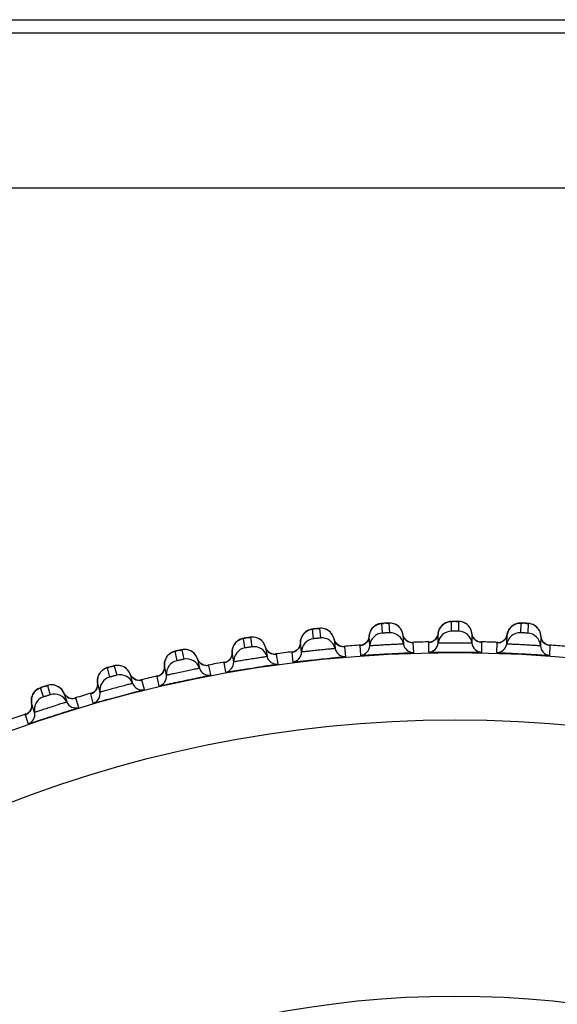
# Model space of a CAD drawing. Units: millimetres. Extents: x 0 to 1300, y 0 to 1600.
# Drawn here: x 160 to 168, y 230 to 245 of the extents above; entities that cross this region are included whole.
import ezdxf

# ---------------------------------------------------------------- set-up
doc = ezdxf.new("R2010")
doc.units = ezdxf.units.MM
doc.header["$LTSCALE"] = 104.296296
doc.layers.add('DEF_LAYER_ASSEM_MEMBER', color=7, linetype='CONTINUOUS')

msp = doc.modelspace()

# ---------------------------------------------------------------- linework, layer by layer
at = {"layer": 'DEF_LAYER_ASSEM_MEMBER', "color": 7, "linetype": 'Continuous'}
for p, q in [((98.9672, 244.512), (410.4061, 244.512)), ((98.6866, 242.012), (410.6866, 242.012)), ((166.0899, 235.5548), (166.0742, 235.5505)), ((164.0216, 235.4362), (164.0063, 235.4303)), ((164.3336, 235.3968), (164.3166, 235.4126)), ((164.9547, 235.4575), (164.9436, 235.4427)), ((165.0542, 235.5226), (165.0387, 235.5175)), ((165.3638, 235.4669), (165.3476, 235.4835)), ((167.0202, 235.4784), (167.0076, 235.4648)), ((167.1259, 235.5327), (167.11, 235.5292)), ((167.428, 235.445), (167.4136, 235.4632)), ((162.9954, 235.2962), (162.9804, 235.2895)), ((163.9014, 235.1044), (163.8863, 235.2476)), ((163.9256, 235.3661), (163.9153, 235.3507)), ((164.3916, 235.2787), (164.3853, 235.3001)), ((164.3853, 235.3001), (164.4003, 235.1569)), ((164.8726, 235.2511), (164.8494, 235.2296)), ((164.9168, 235.1975), (164.9092, 235.3413)), ((165.4155, 235.3459), (165.4103, 235.3676)), ((165.4103, 235.3676), (165.4178, 235.2238)), ((165.4702, 235.2702), (165.4476, 235.2904)), ((165.8065, 235.249), (165.8029, 235.2486)), ((165.9357, 235.2373), (165.9357, 235.3813)), ((166.4415, 235.3594), (166.4374, 235.3813)), ((166.4374, 235.3813), (166.4374, 235.2373)), ((166.9553, 235.2238), (166.9628, 235.3676)), ((167.4639, 235.3413), (167.4564, 235.1975)), ((167.4668, 235.3192), (167.4639, 235.3413)), ((167.477, 235.2879), (167.4668, 235.3192)), ((167.4929, 235.2607), (167.477, 235.2879)), ((161.9769, 235.1021), (161.9624, 235.0947)), ((162.0908, 235.132), (162.0525, 235.1239)), ((163.3729, 235.1575), (163.3652, 235.179)), ((163.3652, 235.179), (163.3878, 235.0368)), ((163.3896, 235.1289), (163.3729, 235.1575)), ((163.7716, 235.1025), (163.7681, 235.1017)), ((163.8544, 235.1557), (163.8324, 235.133)), ((164.4502, 235.206), (164.4266, 235.225)), ((164.7871, 235.2024), (164.7836, 235.2018)), ((166.8269, 235.2422), (166.8233, 235.242)), ((162.3614, 234.9842), (162.3529, 235.0048)), ((162.3529, 235.0048), (162.3828, 234.8639)), ((162.3793, 234.9566), (162.3614, 234.9842)), ((162.843, 235.0075), (162.8223, 234.9837)), ((162.8922, 234.9583), (162.8697, 235.1005)), ((161.892, 234.7596), (161.8621, 234.9005)), ((161.8621, 234.9005), (161.8621, 234.8702)), ((162.763, 234.9497), (162.7593, 234.9487)), ((161.3606, 234.7576), (161.351, 234.7778)), ((161.351, 234.7778), (161.3883, 234.6387)), ((161.38, 234.731), (161.3606, 234.7576)), ((161.7632, 234.7441), (161.7598, 234.743)), ((160.9037, 234.5088), (160.8664, 234.6479)), ((160.8664, 234.6479), (160.868, 234.6177)), ((160.3731, 234.479), (160.3625, 234.4986)), ((160.3625, 234.4986), (160.407, 234.3617)), ((160.3938, 234.4534), (160.3731, 234.479)), ((160.7758, 234.4866), (160.7725, 234.4853)), ((160.7889, 234.4927), (160.7758, 234.4866)), ((160.8098, 234.5062), (160.7889, 234.4927)), ((159.9298, 234.2066), (159.8853, 234.3436)), ((159.8853, 234.3436), (159.8885, 234.3135)), ((159.8033, 234.1778), (159.8, 234.1763))]:
    msp.add_line(p, q, dxfattribs=at)
at = {"layer": 'DEF_LAYER_ASSEM_MEMBER', "color": 9, "linetype": 'Continuous'}
for p, q in [((116.6868, 244.319), (410.606, 244.319)), ((166.134, 235.4158), (166.134, 235.5598)), ((166.2391, 235.5598), (166.2391, 235.4158)), ((164.0799, 235.3026), (164.0649, 235.4458)), ((164.1694, 235.4568), (164.1845, 235.3136)), ((165.1055, 235.3861), (165.0979, 235.5299)), ((165.2029, 235.5354), (165.2105, 235.3916)), ((167.1627, 235.3916), (167.1702, 235.5354)), ((167.2752, 235.5299), (167.2677, 235.3861)), ((163.0601, 235.1656), (163.0376, 235.3078)), ((163.1414, 235.3243), (163.164, 235.182)), ((165.7896, 235.2475), (165.7897, 235.1035)), ((165.8042, 235.2488), (165.7928, 235.248)), ((166.5835, 235.1035), (166.5835, 235.2475)), ((162.0489, 234.9754), (162.019, 235.1162)), ((162.1218, 235.1381), (162.1518, 234.9972)), ((163.7694, 235.1021), (163.7581, 235.1001)), ((164.5596, 235.0391), (164.5446, 235.1823)), ((164.7704, 235.2001), (164.7779, 235.0562)), ((164.7849, 235.2021), (164.7735, 235.2007)), ((165.5707, 235.0978), (165.5632, 235.2416)), ((166.81, 235.2416), (166.8024, 235.0978)), ((166.8246, 235.2421), (166.8131, 235.2419)), ((167.5952, 235.0562), (167.6028, 235.2001)), ((163.5529, 234.9275), (163.5304, 235.0697)), ((163.755, 235.0993), (163.7701, 234.9561)), ((161.049, 234.7325), (161.0118, 234.8716)), ((161.1133, 234.8988), (161.1506, 234.7597)), ((162.5535, 234.7634), (162.5236, 234.9043)), ((162.7463, 234.9455), (162.7689, 234.8033)), ((162.7605, 234.949), (162.7492, 234.9465)), ((161.564, 234.5472), (161.5268, 234.6863)), ((161.747, 234.7392), (161.777, 234.5983)), ((161.7611, 234.7434), (161.75, 234.7403)), ((160.0632, 234.4376), (160.0187, 234.5746)), ((160.1187, 234.6071), (160.1632, 234.4701)), ((160.5872, 234.2795), (160.5427, 234.4165)), ((160.7599, 234.4809), (160.7972, 234.3417)), ((160.7737, 234.4858), (160.7628, 234.4821)), ((159.7877, 234.1712), (159.8322, 234.0342)), ((159.8012, 234.1769), (159.7905, 234.1726))]:
    msp.add_line(p, q, dxfattribs=at)
at = {"layer": 'DEF_LAYER_ASSEM_MEMBER', "color": 7, "linetype": 'Continuous'}
for points in [[(166.0742, 235.5505), (166.0586, 235.5448), (166.0432, 235.5377), (166.0283, 235.5292), (166.0139, 235.5193), (166.0001, 235.5079), (165.9872, 235.495)], [(166.1684, 235.5603), (166.1511, 235.5602), (166.1388, 235.56), (166.1299, 235.5598), (166.1196, 235.5593), (166.1054, 235.5577), (166.0899, 235.5548)], [(166.2905, 235.5529), (166.2724, 235.5569), (166.2556, 235.5591), (166.2438, 235.5598), (166.2351, 235.56), (166.2234, 235.5602), (166.2075, 235.5603), (166.1684, 235.5603)], [(166.3962, 235.483), (166.3809, 235.5004), (166.3641, 235.5155), (166.3464, 235.5283), (166.328, 235.5387), (166.3092, 235.5469), (166.2905, 235.5529)], [(164.0063, 235.4303), (163.9914, 235.4231), (163.9769, 235.4144), (163.9629, 235.4044), (163.9496, 235.393), (163.9371, 235.3802), (163.9256, 235.3661)], [(164.099, 235.4499), (164.0818, 235.448), (164.0696, 235.4466), (164.0608, 235.4454), (164.0506, 235.4438), (164.0366, 235.4407), (164.0216, 235.4362)], [(164.2212, 235.4554), (164.2028, 235.4575), (164.1859, 235.4579), (164.174, 235.4573), (164.1654, 235.4566), (164.1537, 235.4555), (164.1379, 235.454), (164.099, 235.4499)], [(164.3166, 235.4126), (164.2984, 235.4258), (164.2794, 235.4367), (164.26, 235.4451), (164.2405, 235.4513), (164.2212, 235.4554)], [(164.3853, 235.3001), (164.3828, 235.3103), (164.3742, 235.3352), (164.3629, 235.3581), (164.3492, 235.3787), (164.3336, 235.3968)], [(164.9436, 235.4427), (164.9337, 235.4265), (164.9252, 235.4091), (164.9183, 235.3905), (164.9131, 235.3708), (164.9099, 235.3502), (164.9092, 235.3413)], [(165.0387, 235.5175), (165.0234, 235.511), (165.0085, 235.5031), (164.994, 235.4939), (164.9801, 235.4832), (164.9669, 235.4711), (164.9547, 235.4575)], [(165.1323, 235.5322), (165.115, 235.5312), (165.1028, 235.5304), (165.0939, 235.5297), (165.0836, 235.5286), (165.0695, 235.5263), (165.0542, 235.5226)], [(165.2546, 235.5313), (165.2363, 235.5343), (165.2194, 235.5356), (165.2076, 235.5357), (165.1989, 235.5354), (165.1871, 235.5349), (165.1713, 235.5342), (165.1323, 235.5322)], [(165.3476, 235.4835), (165.3301, 235.4977), (165.3117, 235.5095), (165.2928, 235.519), (165.2736, 235.5262), (165.2546, 235.5313)], [(165.4103, 235.3676), (165.4084, 235.3779), (165.4011, 235.4033), (165.391, 235.4267), (165.3784, 235.4479), (165.3638, 235.4669)], [(165.9872, 235.495), (165.9753, 235.4808), (165.9645, 235.4651), (165.9551, 235.4482), (165.9473, 235.43), (165.9411, 235.4106), (165.9369, 235.3901), (165.9357, 235.3813)], [(166.4374, 235.3813), (166.436, 235.3917), (166.4301, 235.4175), (166.4212, 235.4414), (166.4098, 235.4632), (166.3962, 235.483)], [(167.0076, 235.4648), (166.996, 235.4498), (166.9858, 235.4333), (166.9769, 235.4156), (166.9698, 235.3965), (166.9645, 235.3763), (166.9628, 235.3676)], [(167.11, 235.5292), (167.0941, 235.5244), (167.0784, 235.5181), (167.063, 235.5104), (167.0481, 235.5012), (167.0338, 235.4906), (167.0202, 235.4784)], [(167.2046, 235.5341), (167.1873, 235.5349), (167.175, 235.5354), (167.1661, 235.5356), (167.1558, 235.5356), (167.1415, 235.5348), (167.1259, 235.5327)], [(167.3262, 235.5204), (167.3082, 235.5253), (167.2916, 235.5283), (167.2798, 235.5297), (167.2712, 235.5303), (167.2595, 235.5311), (167.2436, 235.532), (167.2046, 235.5341)], [(167.4136, 235.4632), (167.3977, 235.4791), (167.3807, 235.4928), (167.3628, 235.5042), (167.3445, 235.5134), (167.3262, 235.5204)], [(167.4639, 235.3413), (167.463, 235.3518), (167.4585, 235.3778), (167.4508, 235.4021), (167.4405, 235.4246), (167.428, 235.445)], [(162.9804, 235.2895), (162.9659, 235.2815), (162.9518, 235.2721), (162.9383, 235.2614), (162.9256, 235.2493), (162.9137, 235.2359), (162.9029, 235.2212)], [(163.0724, 235.3138), (163.0551, 235.311), (163.0428, 235.3089), (163.0339, 235.3073), (163.0239, 235.3052), (163.0102, 235.3014), (162.9954, 235.2962)], [(163.1939, 235.3255), (163.1753, 235.3266), (163.1584, 235.3262), (163.1463, 235.325), (163.1378, 235.3239), (163.1264, 235.3222), (163.1109, 235.3199), (163.0724, 235.3138)], [(163.2911, 235.2875), (163.2723, 235.2998), (163.2528, 235.3097), (163.233, 235.3172), (163.2133, 235.3224), (163.1939, 235.3255)], [(163.3652, 235.179), (163.3623, 235.1889), (163.3525, 235.2133), (163.34, 235.2355), (163.3253, 235.2553), (163.3089, 235.2727), (163.2911, 235.2875)], [(163.8863, 235.2476), (163.8831, 235.2175), (163.8719, 235.1841), (163.8544, 235.1557)], [(163.9153, 235.3507), (163.9062, 235.334), (163.8986, 235.3162), (163.8927, 235.2972), (163.8886, 235.2773), (163.8865, 235.2565), (163.8863, 235.2476)], [(164.4266, 235.225), (164.4066, 235.2494), (164.3916, 235.2787)], [(164.9092, 235.3413), (164.9045, 235.3114), (164.8916, 235.2786), (164.8726, 235.2511)], [(165.4476, 235.2904), (165.4289, 235.3158), (165.4155, 235.3459)], [(165.5195, 235.2467), (165.4951, 235.2556), (165.4702, 235.2702)], [(165.8944, 235.2932), (165.8701, 235.2729), (165.8443, 235.2591), (165.8207, 235.2515), (165.8065, 235.249)], [(165.9357, 235.3813), (165.9294, 235.3517), (165.9148, 235.3197), (165.8944, 235.2932)], [(166.4706, 235.3023), (166.4533, 235.3287), (166.4415, 235.3594)], [(166.5402, 235.2549), (166.5162, 235.265), (166.4921, 235.281), (166.4706, 235.3023)], [(166.5699, 235.2486), (166.5698, 235.2486), (166.5604, 235.2499), (166.5402, 235.2549)], [(166.8917, 235.2628), (166.8652, 235.2503), (166.8412, 235.244), (166.8269, 235.2422)], [(166.9628, 235.3676), (166.955, 235.3383), (166.9387, 235.3071), (166.9169, 235.2817), (166.8917, 235.2628)], [(167.5365, 235.2211), (167.5132, 235.2383), (167.4929, 235.2607)], [(162.0525, 235.1239), (162.0356, 235.1202), (162.0236, 235.1175), (162.015, 235.1154), (162.005, 235.1127), (161.9914, 235.1082), (161.9769, 235.1021)], [(162.1735, 235.1421), (162.1549, 235.1422), (162.1381, 235.1408), (162.1263, 235.1391), (162.1178, 235.1375), (162.1063, 235.1352), (162.0908, 235.132)], [(162.2728, 235.1095), (162.2533, 235.1208), (162.2333, 235.1295), (162.2131, 235.1359), (162.193, 235.1401), (162.1735, 235.1421)], [(162.3088, 235.0791), (162.2914, 235.0956), (162.2728, 235.1095)], [(162.8852, 235.1881), (162.8785, 235.1699), (162.8735, 235.1507), (162.8704, 235.1305), (162.8694, 235.1096), (162.8697, 235.1006)], [(162.9029, 235.2212), (162.8934, 235.2053), (162.8852, 235.1881)], [(163.4358, 235.088), (163.411, 235.1056), (163.3896, 235.1289)], [(163.8324, 235.133), (163.8082, 235.1165), (163.7855, 235.1065), (163.7716, 235.1025)], [(164.5007, 235.1851), (164.4758, 235.1927), (164.4502, 235.206)], [(164.5309, 235.1819), (164.5308, 235.1819), (164.5213, 235.1822), (164.5007, 235.1851)], [(164.8494, 235.2296), (164.8244, 235.2145), (164.8012, 235.2057), (164.7871, 235.2024)], [(165.5495, 235.242), (165.5495, 235.242), (165.54, 235.2428), (165.5195, 235.2467)], [(167.5892, 235.2018), (167.5892, 235.2019), (167.5798, 235.2036), (167.5599, 235.2097), (167.5365, 235.2211)], [(161.8672, 234.9699), (161.8633, 234.9505), (161.8613, 234.9302), (161.8614, 234.9093), (161.8621, 234.9005)], [(161.8988, 235.0376), (161.8888, 235.0224), (161.8801, 235.0059), (161.8729, 234.9884), (161.8672, 234.9699)], [(161.9624, 235.0947), (161.9483, 235.0859), (161.9348, 235.0758), (161.9219, 235.0644), (161.9099, 235.0516), (161.8988, 235.0376)], [(162.3529, 235.0048), (162.3494, 235.0146), (162.3382, 235.0386), (162.3245, 235.0601), (162.3088, 235.0791)], [(162.4272, 234.918), (162.4018, 234.9344), (162.3793, 234.9566)], [(162.8223, 234.9837), (162.7991, 234.9659), (162.777, 234.9546), (162.763, 234.9497)], [(162.8697, 235.1006), (162.8681, 235.0707), (162.8588, 235.0368), (162.843, 235.0075)], [(163.4876, 235.0701), (163.4623, 235.0761), (163.4358, 235.088)], [(163.5166, 235.0686), (163.517, 235.0687), (163.508, 235.0684), (163.4876, 235.0701)], [(160.9564, 234.8471), (160.9428, 234.8376), (160.9298, 234.8268), (160.9176, 234.8147), (160.9062, 234.8014), (160.8959, 234.7868)], [(161.0448, 234.881), (161.0282, 234.8764), (161.0164, 234.8731), (161.0078, 234.8706), (160.998, 234.8674), (160.9847, 234.8621), (160.9705, 234.8553), (160.9564, 234.8471)], [(161.1647, 234.9055), (161.1461, 234.9046), (161.1294, 234.9024), (161.1178, 234.9), (161.1094, 234.898), (161.098, 234.8951), (161.0826, 234.8911), (161.0448, 234.881)], [(161.2656, 234.8781), (161.2455, 234.8884), (161.2251, 234.8961), (161.2046, 234.9014), (161.1844, 234.9045), (161.1647, 234.9055)], [(161.351, 234.7778), (161.347, 234.7874), (161.3346, 234.8108), (161.3198, 234.8315), (161.3031, 234.8497), (161.2849, 234.8652), (161.2656, 234.8781)], [(161.8621, 234.8702), (161.8545, 234.8358), (161.84, 234.8056)], [(162.4797, 234.9025), (162.4541, 234.9074), (162.4272, 234.918)], [(162.51, 234.9025), (162.51, 234.9025), (162.5005, 234.9018), (162.4797, 234.9025)], [(160.8679, 234.7175), (160.865, 234.6979), (160.864, 234.6776), (160.8652, 234.6567), (160.8664, 234.6479)], [(160.8959, 234.7868), (160.8867, 234.771), (160.8789, 234.7542), (160.8726, 234.7363), (160.8679, 234.7175)], [(161.4298, 234.695), (161.4035, 234.71), (161.38, 234.731)], [(161.483, 234.6822), (161.4573, 234.6858), (161.4298, 234.695)], [(161.5133, 234.6838), (161.5133, 234.6838), (161.5038, 234.6826), (161.483, 234.6822)], [(161.7981, 234.7619), (161.7766, 234.7496), (161.7632, 234.7441)], [(161.84, 234.8056), (161.8205, 234.7808), (161.7981, 234.7619)], [(159.9647, 234.5472), (159.9516, 234.537), (159.9392, 234.5256), (159.9276, 234.5128), (159.917, 234.4989), (159.9074, 234.4838)], [(160.0513, 234.5857), (160.0349, 234.5802), (160.0233, 234.5763), (160.0148, 234.5733), (160.0052, 234.5696), (159.9922, 234.5637), (159.9784, 234.5562), (159.9647, 234.5472)], [(160.1697, 234.6164), (160.1512, 234.6146), (160.1346, 234.6115), (160.1231, 234.6085), (160.1148, 234.606), (160.1036, 234.6025), (160.0885, 234.5977), (160.0513, 234.5857)], [(160.2719, 234.5944), (160.2513, 234.6036), (160.2305, 234.6102), (160.2098, 234.6145), (160.1894, 234.6165), (160.1697, 234.6164)], [(160.3625, 234.4986), (160.3579, 234.5081), (160.3443, 234.5307), (160.3285, 234.5507), (160.3108, 234.568), (160.2918, 234.5825), (160.2719, 234.5944)], [(160.8493, 234.5521), (160.8311, 234.5262), (160.8098, 234.5062)], [(160.868, 234.6177), (160.8622, 234.5829), (160.8493, 234.5521)], [(159.8868, 234.4322), (159.8831, 234.4132), (159.8812, 234.3934), (159.8814, 234.3731), (159.8837, 234.3523), (159.8853, 234.3436)], [(159.9074, 234.4838), (159.8991, 234.4676), (159.8922, 234.4504), (159.8868, 234.4322)], [(160.4455, 234.4201), (160.4184, 234.4338), (160.3938, 234.4534)], [(160.4992, 234.4101), (160.4733, 234.4124), (160.4455, 234.4201)], [(160.5294, 234.4133), (160.5294, 234.4133), (160.52, 234.4116), (160.4992, 234.4101)], [(159.8732, 234.247), (159.8564, 234.2202), (159.8361, 234.1991)], [(159.8885, 234.3135), (159.8845, 234.2784), (159.8732, 234.247)], [(159.8361, 234.1991), (159.816, 234.1846), (159.8033, 234.1778)]]:
    msp.add_lwpolyline(points, dxfattribs=at)
at = {"layer": 'DEF_LAYER_ASSEM_MEMBER', "color": 9, "linetype": 'Continuous'}
for radius in [19.3341, 18.3342]:
    msp.add_circle((166.1866, 215.762), radius, dxfattribs=at)
at = {"layer": 'DEF_LAYER_ASSEM_MEMBER', "color": 7, "linetype": 'Continuous'}
msp.add_circle((166.1866, 215.762), 14.225, dxfattribs=at)
at = {"layer": 'DEF_LAYER_ASSEM_MEMBER', "color": 9, "linetype": 'Continuous'}
for centre, radius, start, end in [((166.1842, 231.7702), 3.7901, 90.1377, 90.38249), ((166.1866, 231.0176), 4.5427, 89.88185, 90.14447), ((164.0842, 235.2495), 0.1968, 124.07416, 127.12593), ((164.5109, 231.6822), 3.7902, 96.1377, 96.38249), ((164.5919, 230.9341), 4.5427, 95.88185, 96.14447), ((165.107, 235.3328), 0.1968, 121.07416, 124.12593), ((165.3464, 231.7481), 3.7901, 93.1377, 93.38249), ((165.3882, 230.9967), 4.5427, 92.88185, 93.14447), ((165.2145, 235.3384), 0.1968, 61.87431, 64.79515), ((166.1327, 235.3625), 0.1968, 118.07416, 121.12593), ((166.2404, 235.3625), 0.1968, 58.87431, 61.79515), ((167.1586, 235.3384), 0.1968, 115.07416, 118.12593), ((167.022, 231.7483), 3.7901, 87.1377, 87.38249), ((166.985, 230.9967), 4.5427, 86.88185, 87.14447), ((167.2661, 235.3328), 0.1968, 55.87431, 58.79515), ((163.0672, 235.1127), 0.1968, 127.08974, 130.12591), ((163.6832, 231.5534), 3.8097, 99.13134, 99.38079), ((163.8003, 230.8285), 4.544, 98.87629, 99.13845), ((164.7599, 235.3493), 0.1494, 316.185, 329.31412), ((165.558, 235.3911), 0.1494, 216.68586, 229.81501), ((165.5581, 235.3912), 0.1496, 229.81855, 244.55817), ((165.7869, 235.3972), 0.1496, 297.47645, 313.17753), ((165.787, 235.3971), 0.1494, 313.185, 326.31412), ((166.5862, 235.3971), 0.1494, 213.68586, 226.81501), ((166.5863, 235.3972), 0.1496, 226.81855, 241.55817), ((166.815, 235.3913), 0.1496, 294.47645, 310.17753), ((166.8152, 235.3911), 0.1494, 310.185, 323.31412), ((167.6132, 235.3493), 0.1494, 210.68586, 223.81501), ((162.856, 231.4198), 3.7902, 102.13769, 102.38248), ((163.0148, 230.6843), 4.5427, 101.88184, 102.14446), ((163.5096, 235.2178), 0.1494, 222.68567, 235.81511), ((163.7366, 235.2479), 0.1496, 303.47645, 319.17753), ((163.7368, 235.2477), 0.1494, 319.185, 332.31412), ((164.5316, 235.3313), 0.1494, 219.68586, 232.81501), ((164.5317, 235.3315), 0.1496, 232.81855, 247.55817), ((164.7598, 235.3494), 0.1496, 300.47645, 316.17753), ((167.6134, 235.3494), 0.1496, 223.81855, 238.55817), ((162.0587, 234.923), 0.1968, 130.07416, 133.12593), ((162.7202, 235.093), 0.1496, 306.49671, 322.17765), ((162.7203, 235.0928), 0.1494, 322.185, 335.31412), ((163.5098, 235.218), 0.1496, 235.81892, 250.67474), ((161.0616, 234.6807), 0.1968, 133.07417, 136.12593), ((162.0411, 231.224), 3.7902, 105.13768, 105.38247), ((162.2381, 230.4978), 4.5427, 104.88183, 105.14446), ((161.7134, 234.8849), 0.1494, 325.185, 338.31412), ((162.4951, 235.0511), 0.1494, 225.68586, 238.81501), ((162.4952, 235.0513), 0.1496, 238.81855, 253.55817), ((161.4906, 234.8314), 0.1494, 228.68586, 241.81501), ((161.4907, 234.8316), 0.1496, 241.81855, 256.55817), ((161.7132, 234.8851), 0.1496, 309.47645, 325.17753), ((160.0785, 234.3865), 0.1968, 136.07417, 139.12593), ((161.2376, 230.9858), 3.7903, 108.13767, 108.38247), ((161.4723, 230.271), 4.5427, 107.88182, 108.14445), ((160.7185, 234.6247), 0.1496, 312.47645, 328.17753), ((160.7187, 234.6246), 0.1494, 328.185, 341.31412), ((160.499, 234.5595), 0.1494, 231.68586, 244.81501), ((160.4991, 234.5597), 0.1496, 244.81855, 259.55817), ((159.7388, 234.3127), 0.1496, 315.47645, 331.17753), ((159.739, 234.3126), 0.1494, 331.185, 344.31412)]:
    msp.add_arc(centre, radius, start, end, dxfattribs=at)
at = {"layer": 'DEF_LAYER_ASSEM_MEMBER', "color": 7, "linetype": 'Continuous'}
for centre, radius, start, end in [((166.1345, 235.2158), 0.1999, 90.13694, 173.83271), ((166.2387, 235.2158), 0.1999, 6.16727, 89.86308), ((164.1013, 235.1038), 0.1999, 96.13694, 179.83271), ((164.2049, 235.1147), 0.1999, 12.16727, 95.86308), ((165.1164, 235.1865), 0.1999, 93.13694, 176.83271), ((165.2205, 235.1919), 0.1999, 9.16727, 92.86308), ((166.1866, 215.762), 19.4974, 91.12784, 91.87256), ((166.1866, 215.762), 19.4974, 88.1285, 88.87322), ((167.1527, 235.1919), 0.1999, 87.13694, 170.83271), ((167.2567, 235.1865), 0.1999, 3.16727, 86.86308), ((163.0919, 234.9682), 0.1999, 99.13694, 182.83271), ((163.1948, 234.9845), 0.1999, 15.16727, 98.86308), ((166.1866, 215.762), 19.4974, 97.12803, 97.87269), ((163.7514, 235.1049), 0.15, 277.15966, 359.83234), ((164.5469, 235.1885), 0.15, 192.16766, 274.84034), ((166.1866, 215.762), 19.4974, 94.12799, 94.87345), ((164.7671, 235.2058), 0.15, 274.15966, 356.83234), ((165.5659, 235.2477), 0.15, 189.16766, 271.84034), ((165.7866, 235.2534), 0.15, 271.15966, 353.83234), ((166.5865, 235.2534), 0.15, 186.16766, 268.84034), ((166.8073, 235.2477), 0.15, 268.15966, 350.83234), ((167.6061, 235.2058), 0.15, 183.16766, 265.84034), ((166.1866, 215.762), 19.4974, 85.12761, 85.87308), ((162.0909, 234.7799), 0.1999, 102.13694, 185.83271), ((162.1929, 234.8016), 0.1999, 18.16727, 101.86308), ((166.1866, 215.762), 19.4974, 100.12726, 100.87255), ((162.7424, 234.9509), 0.15, 280.15966, 2.83234), ((163.5325, 235.076), 0.15, 195.16766, 277.84034), ((162.5253, 234.9107), 0.15, 198.16766, 280.84034), ((161.1012, 234.5395), 0.1999, 105.13694, 188.83271), ((161.2019, 234.5665), 0.1999, 21.16727, 104.86308), ((166.1866, 215.762), 19.4974, 103.12835, 103.87367), ((161.7429, 234.7444), 0.15, 283.15966, 5.83234), ((161.5282, 234.6928), 0.15, 201.16766, 283.84034), ((160.1255, 234.2476), 0.1999, 108.13694, 191.83271), ((160.2246, 234.2798), 0.1999, 24.16727, 107.86308), ((166.1866, 215.762), 19.4974, 106.10471, 106.85197), ((160.7555, 234.4858), 0.15, 286.15966, 8.83234), ((160.5438, 234.4231), 0.15, 204.16766, 286.84034), ((166.1866, 215.762), 19.4974, 109.12744, 109.87282), ((159.783, 234.1759), 0.15, 289.15966, 11.83234)]:
    msp.add_arc(centre, radius, start, end, dxfattribs=at)
at = {"layer": 'DEF_LAYER_ASSEM_MEMBER', "color": 9, "linetype": 'Continuous'}
for points in [[(166.0401, 235.5361), (166.0686, 235.5513), (166.1017, 235.5597), (166.134, 235.5598)], [(166.3334, 235.5359), (166.3048, 235.5512), (166.2716, 235.5597), (166.2391, 235.5598)], [(163.9094, 235.3404), (163.9229, 235.3659), (163.9424, 235.3889), (163.9655, 235.4064)], [(163.974, 235.4125), (164.0007, 235.4305), (164.0328, 235.4424), (164.0649, 235.4458)], [(164.2657, 235.4429), (164.2357, 235.4552), (164.2017, 235.4601), (164.1694, 235.4568)], [(164.3437, 235.3856), (164.3231, 235.4105), (164.2956, 235.4307), (164.2657, 235.4429)], [(164.9092, 235.3413), (164.911, 235.3731), (164.9209, 235.4053), (164.9372, 235.4327)], [(164.9372, 235.4327), (164.952, 235.4575), (164.9727, 235.4795), (164.9966, 235.4957)], [(165.0054, 235.5013), (165.0331, 235.518), (165.0657, 235.5281), (165.0979, 235.5299)], [(165.2983, 235.5165), (165.269, 235.5303), (165.2353, 235.537), (165.2029, 235.5354)], [(165.3733, 235.4551), (165.356, 235.4784), (165.3329, 235.4983), (165.3073, 235.512)], [(165.4103, 235.3676), (165.4052, 235.3989), (165.3921, 235.4297), (165.3733, 235.4551)], [(165.9357, 235.3813), (165.9391, 235.413), (165.9507, 235.4446), (165.9684, 235.4711)], [(165.9684, 235.4711), (165.9844, 235.4951), (166.0063, 235.516), (166.031, 235.5309)], [(166.405, 235.4707), (166.389, 235.4949), (166.367, 235.5159), (166.3421, 235.5309)], [(166.4374, 235.3813), (166.434, 235.4128), (166.4226, 235.4443), (166.405, 235.4707)], [(166.9628, 235.3676), (166.9679, 235.399), (166.9811, 235.43), (167.0002, 235.4555)], [(167.0002, 235.4555), (167.0175, 235.4787), (167.0404, 235.4984), (167.0658, 235.512)], [(167.0752, 235.5167), (167.1044, 235.5303), (167.138, 235.537), (167.1702, 235.5354)], [(167.3681, 235.5011), (167.3404, 235.5179), (167.3076, 235.5281), (167.2752, 235.5299)], [(167.4362, 235.4323), (167.4214, 235.4573), (167.4006, 235.4794), (167.3765, 235.4957)], [(167.4639, 235.3413), (167.4621, 235.373), (167.4523, 235.405), (167.4362, 235.4323)], [(162.8879, 235.1944), (162.9, 235.2206), (162.9183, 235.2446), (162.9404, 235.2632)], [(162.9485, 235.2697), (162.9743, 235.2892), (163.0057, 235.3027), (163.0376, 235.3078)], [(163.2382, 235.3154), (163.2076, 235.3261), (163.1735, 235.3292), (163.1414, 235.3243)], [(163.3183, 235.2632), (163.2966, 235.2865), (163.2683, 235.305), (163.2382, 235.3154)], [(163.3652, 235.179), (163.3568, 235.21), (163.3402, 235.2397), (163.3183, 235.2632)], [(163.8691, 235.1783), (163.8801, 235.1994), (163.8862, 235.2238), (163.8863, 235.2476)], [(163.8863, 235.2476), (163.8864, 235.2795), (163.8946, 235.3122), (163.9094, 235.3404)], [(164.3853, 235.3001), (164.3786, 235.3311), (164.3639, 235.3612), (164.3437, 235.3856)], [(164.4166, 235.2359), (164.4014, 235.2542), (164.3903, 235.2768), (164.3853, 235.3001)], [(164.8884, 235.273), (164.9005, 235.2935), (164.9079, 235.3176), (164.9092, 235.3413)], [(165.4382, 235.3018), (165.424, 235.3209), (165.4141, 235.3441), (165.4103, 235.3676)], [(165.5632, 235.2416), (165.5396, 235.2409), (165.5152, 235.246), (165.4938, 235.2561)], [(165.7896, 235.2475), (165.8124, 235.248), (165.8357, 235.254), (165.8559, 235.2645)], [(165.9113, 235.3142), (165.9245, 235.334), (165.9331, 235.3577), (165.9357, 235.3813)], [(166.4618, 235.3142), (166.4486, 235.334), (166.44, 235.3577), (166.4374, 235.3813)], [(166.5835, 235.2475), (166.5599, 235.248), (166.5358, 235.2544), (166.515, 235.2657)], [(166.81, 235.2416), (166.8328, 235.2409), (166.8563, 235.2456), (166.877, 235.2551)], [(166.935, 235.3018), (166.9492, 235.3209), (166.959, 235.3441), (166.9628, 235.3676)], [(167.4847, 235.273), (167.4726, 235.2935), (167.4652, 235.3176), (167.4639, 235.3413)], [(161.9321, 235.0735), (161.9568, 235.0943), (161.9874, 235.1094), (162.019, 235.1162)], [(162.219, 235.1343), (162.1879, 235.1434), (162.1535, 235.1447), (162.1218, 235.1381)], [(162.3016, 235.0864), (162.2787, 235.1085), (162.2496, 235.1254), (162.219, 235.1343)], [(162.8697, 235.1005), (162.8681, 235.1324), (162.8746, 235.1654), (162.8879, 235.1944)], [(163.3998, 235.1165), (163.3837, 235.1341), (163.3715, 235.1561), (163.3652, 235.179)], [(163.755, 235.0993), (163.7776, 235.1021), (163.8001, 235.1105), (163.8191, 235.1231)], [(164.5446, 235.1823), (164.521, 235.1803), (164.4964, 235.1842), (164.4746, 235.1932)], [(164.7704, 235.2001), (164.7931, 235.2017), (164.816, 235.2089), (164.8357, 235.2205)], [(167.6028, 235.2001), (167.5792, 235.2018), (167.5555, 235.2095), (167.5353, 235.2217)], [(161.8621, 234.9005), (161.8589, 234.9321), (161.8636, 234.9655), (161.8754, 234.9951)], [(161.8754, 234.9951), (161.8861, 235.0219), (161.9032, 235.0469), (161.9242, 235.0666)], [(162.3529, 235.0048), (162.3429, 235.0353), (162.3247, 235.0641), (162.3016, 235.0864)], [(162.3907, 234.9442), (162.3737, 234.9608), (162.3603, 234.9822), (162.3529, 235.0048)], [(162.7463, 234.9455), (162.7688, 234.9496), (162.7908, 234.9591), (162.8092, 234.9727)], [(162.8561, 235.0304), (162.866, 235.0521), (162.8708, 235.0768), (162.8697, 235.1005)], [(163.5304, 235.0697), (163.5071, 235.0665), (163.4824, 235.0691), (163.4602, 235.0768)], [(160.8747, 234.7431), (160.884, 234.7704), (160.8997, 234.7962), (160.9197, 234.817)], [(160.9272, 234.8244), (160.9508, 234.8464), (160.9806, 234.8631), (161.0118, 234.8716)], [(161.2106, 234.9001), (161.179, 234.9075), (161.1447, 234.9071), (161.1133, 234.8988)], [(161.2956, 234.8566), (161.2716, 234.8775), (161.2416, 234.8928), (161.2106, 234.9001)], [(161.351, 234.7778), (161.3394, 234.8077), (161.3198, 234.8355), (161.2956, 234.8566)], [(161.8522, 234.8297), (161.861, 234.8518), (161.8645, 234.8768), (161.8621, 234.9005)], [(162.5236, 234.9043), (162.5004, 234.8998), (162.4755, 234.9011), (162.4528, 234.9078)], [(160.8664, 234.6479), (160.8615, 234.6794), (160.8645, 234.7129), (160.8747, 234.7431)], [(161.392, 234.7192), (161.3741, 234.735), (161.3597, 234.7556), (161.351, 234.7778)], [(161.5268, 234.6863), (161.5038, 234.6807), (161.4789, 234.6806), (161.4559, 234.6861)], [(161.747, 234.7392), (161.7692, 234.7444), (161.7907, 234.7551), (161.8083, 234.7696)], [(159.8886, 234.4391), (159.8965, 234.4669), (159.9108, 234.4935), (159.9297, 234.5153)], [(159.9368, 234.523), (159.9592, 234.5463), (159.9881, 234.5645), (160.0187, 234.5746)], [(160.2158, 234.6135), (160.1839, 234.6192), (160.1496, 234.617), (160.1187, 234.6071)], [(160.303, 234.5744), (160.2779, 234.5941), (160.2471, 234.6078), (160.2158, 234.6135)], [(160.3625, 234.4986), (160.3493, 234.5279), (160.3283, 234.5547), (160.303, 234.5744)], [(160.8602, 234.5767), (160.8678, 234.5993), (160.87, 234.6244), (160.8664, 234.6479)], [(159.8853, 234.3436), (159.8788, 234.3748), (159.88, 234.4084), (159.8886, 234.4391)], [(160.4064, 234.4423), (160.3877, 234.4571), (160.3722, 234.4769), (160.3625, 234.4986)], [(160.5427, 234.4165), (160.5201, 234.4097), (160.4952, 234.4083), (160.472, 234.4126)], [(160.7599, 234.4809), (160.7818, 234.4872), (160.8027, 234.499), (160.8196, 234.5144)], [(159.8828, 234.2722), (159.8893, 234.2951), (159.8902, 234.3203), (159.8853, 234.3436)], [(159.7877, 234.1712), (159.8092, 234.1787), (159.8295, 234.1916), (159.8455, 234.2078)]]:
    msp.add_open_spline(points, degree=3, dxfattribs=at)
for points, knots in [([(166.134, 235.5598), (166.134, 235.562), (166.1475, 235.5573), (166.1528, 235.5602), (166.1589, 235.5602)], [0, 0, 0, 0, 0.2674461, 1, 1, 1, 1]), ([(166.1959, 235.5603), (166.2016, 235.5603), (166.2116, 235.5599), (166.2262, 235.5609), (166.2326, 235.5587), (166.2391, 235.5608), (166.2391, 235.5598)], [0, 0, 0, 0, 0.3955508, 0.7171159, 0.9268927, 1, 1, 1, 1]), ([(164.0649, 235.4458), (164.0646, 235.448), (164.0786, 235.4448), (164.0836, 235.4482), (164.0896, 235.4489)], [0, 0, 0, 0, 0.2674462, 1, 1, 1, 1]), ([(164.1264, 235.4528), (164.1321, 235.4534), (164.142, 235.4541), (164.1564, 235.4566), (164.163, 235.4551), (164.1693, 235.4579), (164.1694, 235.4568)], [0, 0, 0, 0, 0.3955511, 0.7171162, 0.9268927, 1, 1, 1, 1]), ([(165.0979, 235.5299), (165.0978, 235.5321), (165.1116, 235.5281), (165.1167, 235.5313), (165.1228, 235.5316)], [0, 0, 0, 0, 0.2674461, 1, 1, 1, 1]), ([(165.1598, 235.5337), (165.1655, 235.5339), (165.1754, 235.5341), (165.1899, 235.5358), (165.1964, 235.534), (165.2029, 235.5365), (165.2029, 235.5354)], [0, 0, 0, 0, 0.3955508, 0.7171159, 0.9268926, 1, 1, 1, 1]), ([(166.2391, 235.4158), (166.2391, 235.4145), (166.2309, 235.4172), (166.2229, 235.4145), (166.2053, 235.4158), (166.1866, 235.4152), (166.1678, 235.4158), (166.1502, 235.4145), (166.1422, 235.4172), (166.134, 235.4145), (166.134, 235.4158)], [0, 0, 0, 0, 0.0380449, 0.146205, 0.3082633, 0.4998963, 0.6919662, 0.8538912, 0.9619655, 1, 1, 1, 1]), ([(167.1702, 235.5354), (167.1703, 235.5376), (167.1836, 235.5322), (167.189, 235.5348), (167.1951, 235.5345)], [0, 0, 0, 0, 0.2674461, 1, 1, 1, 1]), ([(167.2321, 235.5327), (167.2378, 235.5324), (167.2477, 235.5315), (167.2623, 235.5317), (167.2686, 235.5292), (167.2753, 235.5309), (167.2752, 235.5299)], [0, 0, 0, 0, 0.3955508, 0.7171159, 0.9268926, 1, 1, 1, 1]), ([(163.0376, 235.3078), (163.0373, 235.31), (163.0514, 235.3075), (163.0562, 235.3112), (163.0622, 235.3122)], [0, 0, 0, 0, 0.2675081, 1, 1, 1, 1]), ([(163.0991, 235.3181), (163.1047, 235.319), (163.1145, 235.3202), (163.1286, 235.3233), (163.1352, 235.3222), (163.1413, 235.3253), (163.1414, 235.3243)], [0, 0, 0, 0, 0.3961135, 0.7175689, 0.9270569, 1, 1, 1, 1]), ([(164.1845, 235.3136), (164.1846, 235.3123), (164.1761, 235.3142), (164.1684, 235.3107), (164.1509, 235.3101), (164.1323, 235.3075), (164.1135, 235.3062), (164.0962, 235.3031), (164.088, 235.3049), (164.0801, 235.3013), (164.0799, 235.3026)], [0, 0, 0, 0, 0.0380449, 0.146205, 0.3082633, 0.4998963, 0.6919662, 0.8538912, 0.9619655, 1, 1, 1, 1]), ([(165.2105, 235.3916), (165.2105, 235.3903), (165.2022, 235.3926), (165.1943, 235.3895), (165.1767, 235.3898), (165.158, 235.3883), (165.1392, 235.3879), (165.1218, 235.3857), (165.1136, 235.388), (165.1056, 235.3848), (165.1055, 235.3861)], [0, 0, 0, 0, 0.0380449, 0.146205, 0.3082633, 0.4998963, 0.6919662, 0.8538912, 0.9619655, 1, 1, 1, 1]), ([(165.7928, 235.248), (165.792, 235.248), (165.7913, 235.2477), (165.7896, 235.2478), (165.7896, 235.2475)], [0, 0, 0, 0, 0.7426911, 1, 1, 1, 1]), ([(166.5835, 235.2475), (166.5835, 235.2487), (166.5759, 235.247), (166.5729, 235.2486), (166.5694, 235.2487)], [0, 0, 0, 0, 0.2528393, 1, 1, 1, 1]), ([(167.2677, 235.3861), (167.2676, 235.3848), (167.2595, 235.388), (167.2514, 235.3857), (167.2339, 235.3879), (167.2151, 235.3883), (167.1964, 235.3898), (167.1788, 235.3895), (167.171, 235.3926), (167.1626, 235.3903), (167.1627, 235.3916)], [0, 0, 0, 0, 0.0380449, 0.146205, 0.3082633, 0.4998963, 0.6919662, 0.8538912, 0.9619655, 1, 1, 1, 1]), ([(162.019, 235.1162), (162.0185, 235.1184), (162.0327, 235.1166), (162.0373, 235.1205), (162.0433, 235.1218)], [0, 0, 0, 0, 0.2674465, 1, 1, 1, 1]), ([(162.0795, 235.1296), (162.085, 235.1308), (162.0949, 235.1325), (162.1089, 235.1365), (162.1156, 235.1357), (162.1216, 235.1391), (162.1218, 235.1381)], [0, 0, 0, 0, 0.3955524, 0.7171172, 0.9268931, 1, 1, 1, 1]), ([(163.164, 235.182), (163.1642, 235.1807), (163.1556, 235.1822), (163.1481, 235.1783), (163.1306, 235.1768), (163.1121, 235.1732), (163.0935, 235.1709), (163.0764, 235.1669), (163.068, 235.1683), (163.0603, 235.1643), (163.0601, 235.1656)], [0, 0, 0, 0, 0.0380448, 0.1462052, 0.3082628, 0.4998956, 0.6919656, 0.8538908, 0.9619653, 1, 1, 1, 1]), ([(164.4003, 235.1569), (164.4005, 235.1553), (164.3901, 235.1573), (164.38, 235.153), (164.3551, 235.1521), (164.3255, 235.1484), (164.2879, 235.1449), (164.2292, 235.1389), (164.1511, 235.1309), (164.073, 235.1225), (164.0143, 235.1162), (163.9766, 235.1118), (163.9467, 235.1092), (163.9221, 235.1049), (163.9114, 235.107), (163.9015, 235.1028), (163.9014, 235.1044)], [0, 0, 0, 0, 0.0096046, 0.0379777, 0.0840563, 0.1460926, 0.2217282, 0.3080833, 0.4994301, 0.6909306, 0.7774663, 0.8533186, 0.9155673, 0.9618312, 0.9903353, 1, 1, 1, 1]), ([(164.5446, 235.1823), (164.5444, 235.1835), (164.537, 235.181), (164.5339, 235.1822), (164.5303, 235.182)], [0, 0, 0, 0, 0.2528393, 1, 1, 1, 1]), ([(164.7735, 235.2007), (164.7727, 235.2006), (164.772, 235.2003), (164.7704, 235.2003), (164.7704, 235.2001)], [0, 0, 0, 0, 0.7426911, 1, 1, 1, 1]), ([(165.4178, 235.2238), (165.4179, 235.2222), (165.4076, 235.2247), (165.3974, 235.221), (165.3725, 235.2214), (165.3426, 235.2193), (165.3049, 235.2177), (165.246, 235.2148), (165.1676, 235.2109), (165.0891, 235.2066), (165.0301, 235.2033), (164.9923, 235.2009), (164.9624, 235.1999), (164.9376, 235.1969), (164.9269, 235.1995), (164.9169, 235.1959), (164.9168, 235.1975)], [0, 0, 0, 0, 0.0096046, 0.0379777, 0.0840563, 0.1460926, 0.2217282, 0.3080833, 0.4994301, 0.6909306, 0.7774663, 0.8533186, 0.9155673, 0.9618312, 0.9903353, 1, 1, 1, 1]), ([(165.5632, 235.2416), (165.5631, 235.2428), (165.5556, 235.2407), (165.5525, 235.2421), (165.549, 235.2421)], [0, 0, 0, 0, 0.2528393, 1, 1, 1, 1]), ([(166.4374, 235.2373), (166.4374, 235.2357), (166.4273, 235.2388), (166.4168, 235.2356), (166.392, 235.2374), (166.3621, 235.2368), (166.3243, 235.2372), (166.2654, 235.2374), (166.1868, 235.2376), (166.1083, 235.2374), (166.0492, 235.2372), (166.0113, 235.2368), (165.9813, 235.2374), (165.9564, 235.2356), (165.946, 235.2388), (165.9357, 235.2357), (165.9357, 235.2373)], [0, 0, 0, 0, 0.0096046, 0.0379777, 0.0840563, 0.1460926, 0.2217282, 0.3080832, 0.4994301, 0.6909306, 0.7774663, 0.8533186, 0.9155673, 0.9618312, 0.9903353, 1, 1, 1, 1]), ([(166.8131, 235.2419), (166.8123, 235.2419), (166.8116, 235.2417), (166.81, 235.2419), (166.81, 235.2416)], [0, 0, 0, 0, 0.7426911, 1, 1, 1, 1]), ([(167.4564, 235.1975), (167.4563, 235.1959), (167.4463, 235.1995), (167.4357, 235.1969), (167.411, 235.1999), (167.3811, 235.2009), (167.3434, 235.2033), (167.2845, 235.2066), (167.2061, 235.2109), (167.1276, 235.2148), (167.0687, 235.2177), (167.0308, 235.2193), (167.0009, 235.2214), (166.9759, 235.221), (166.9656, 235.2247), (166.9552, 235.2222), (166.9553, 235.2238)], [0, 0, 0, 0, 0.0096046, 0.0379777, 0.0840563, 0.1460926, 0.2217282, 0.3080832, 0.4994301, 0.6909306, 0.7774663, 0.8533186, 0.9155673, 0.9618312, 0.9903353, 1, 1, 1, 1]), ([(167.6028, 235.2001), (167.6028, 235.2013), (167.5951, 235.1999), (167.5922, 235.2016), (167.5887, 235.202)], [0, 0, 0, 0, 0.2528393, 1, 1, 1, 1]), ([(162.1518, 234.9972), (162.152, 234.9959), (162.1434, 234.9969), (162.1361, 234.9926), (162.1187, 234.9902), (162.1004, 234.9857), (162.082, 234.9824), (162.065, 234.9775), (162.0567, 234.9785), (162.0492, 234.9741), (162.0489, 234.9754)], [0, 0, 0, 0, 0.0380449, 0.146205, 0.3082632, 0.4998963, 0.6919662, 0.8538912, 0.9619655, 1, 1, 1, 1]), ([(163.3878, 235.0368), (163.388, 235.0352), (163.3775, 235.0367), (163.3677, 235.0319), (163.3429, 235.0297), (163.3134, 235.0245), (163.276, 235.019), (163.2178, 235.0099), (163.1402, 234.9979), (163.0626, 234.9854), (163.0043, 234.976), (162.967, 234.9696), (162.9373, 234.9655), (162.9129, 234.9599), (162.9021, 234.9614), (162.8924, 234.9567), (162.8922, 234.9583)], [0, 0, 0, 0, 0.0096045, 0.0379778, 0.0840566, 0.1460928, 0.2217283, 0.3080833, 0.4994301, 0.6909307, 0.7774663, 0.8533186, 0.9155673, 0.9618313, 0.9903353, 1, 1, 1, 1]), ([(163.5304, 235.0697), (163.5303, 235.0708), (163.5237, 235.0682), (163.5207, 235.0692), (163.5175, 235.0688)], [0, 0, 0, 0, 0.2530318, 1, 1, 1, 1]), ([(163.7581, 235.1001), (163.7573, 235.1), (163.7566, 235.0996), (163.755, 235.0996), (163.755, 235.0993)], [0, 0, 0, 0, 0.7426911, 1, 1, 1, 1]), ([(161.0118, 234.8716), (161.0112, 234.8737), (161.0255, 234.8727), (161.0299, 234.8768), (161.0357, 234.8785)], [0, 0, 0, 0, 0.2674468, 1, 1, 1, 1]), ([(161.0715, 234.8881), (161.077, 234.8896), (161.0867, 234.8918), (161.1005, 234.8965), (161.1073, 234.8961), (161.113, 234.8998), (161.1133, 234.8988)], [0, 0, 0, 0, 0.3955533, 0.717118, 0.9268934, 1, 1, 1, 1]), ([(162.3828, 234.8639), (162.3832, 234.8623), (162.3725, 234.8632), (162.363, 234.8579), (162.3384, 234.8545), (162.3092, 234.8477), (162.2722, 234.8403), (162.2145, 234.8282), (162.1376, 234.8121), (162.0608, 234.7955), (162.0031, 234.7831), (161.9661, 234.7748), (161.9367, 234.7691), (161.9127, 234.7622), (161.9018, 234.7632), (161.8924, 234.758), (161.892, 234.7596)], [0, 0, 0, 0, 0.0096046, 0.0379777, 0.0840563, 0.1460926, 0.2217282, 0.3080832, 0.4994301, 0.6909306, 0.7774663, 0.8533186, 0.9155673, 0.9618312, 0.9903353, 1, 1, 1, 1]), ([(162.5236, 234.9043), (162.5233, 234.9054), (162.5162, 234.9022), (162.513, 234.9031), (162.5095, 234.9025)], [0, 0, 0, 0, 0.2528393, 1, 1, 1, 1]), ([(162.7492, 234.9465), (162.7485, 234.9463), (162.7479, 234.9459), (162.7463, 234.9458), (162.7463, 234.9455)], [0, 0, 0, 0, 0.7424948, 1, 1, 1, 1]), ([(161.1506, 234.7597), (161.1509, 234.7584), (161.1423, 234.759), (161.1352, 234.7543), (161.1179, 234.751), (161.1, 234.7455), (161.0817, 234.7412), (161.065, 234.7355), (161.0566, 234.736), (161.0494, 234.7312), (161.049, 234.7325)], [0, 0, 0, 0, 0.0380449, 0.146205, 0.3082632, 0.4998963, 0.6919662, 0.8538912, 0.9619655, 1, 1, 1, 1]), ([(161.5268, 234.6863), (161.5265, 234.6875), (161.5196, 234.6839), (161.5162, 234.6846), (161.5128, 234.6838)], [0, 0, 0, 0, 0.2528393, 1, 1, 1, 1]), ([(161.75, 234.7403), (161.7492, 234.7401), (161.7486, 234.7397), (161.747, 234.7395), (161.747, 234.7392)], [0, 0, 0, 0, 0.7426911, 1, 1, 1, 1]), ([(160.0187, 234.5746), (160.0181, 234.5767), (160.0324, 234.5764), (160.0365, 234.5808), (160.0423, 234.5827)], [0, 0, 0, 0, 0.2674471, 1, 1, 1, 1]), ([(160.0775, 234.5942), (160.0829, 234.5959), (160.0925, 234.5987), (160.106, 234.6041), (160.1128, 234.604), (160.1184, 234.6081), (160.1187, 234.6071)], [0, 0, 0, 0, 0.3955545, 0.717119, 0.9268937, 1, 1, 1, 1]), ([(161.3883, 234.6387), (161.3887, 234.6371), (161.3781, 234.6374), (161.3689, 234.6317), (161.3444, 234.6269), (161.3157, 234.6186), (161.2791, 234.6093), (161.2221, 234.5942), (161.1462, 234.5741), (161.0704, 234.5535), (161.0133, 234.5381), (160.9769, 234.5278), (160.9478, 234.5206), (160.9241, 234.5125), (160.9132, 234.5129), (160.9041, 234.5072), (160.9037, 234.5088)], [0, 0, 0, 0, 0.0096046, 0.0379777, 0.0840563, 0.1460926, 0.2217282, 0.3080832, 0.4994301, 0.6909306, 0.7774663, 0.8533186, 0.9155673, 0.9618312, 0.9903353, 1, 1, 1, 1]), ([(160.1632, 234.4701), (160.1636, 234.4688), (160.1549, 234.4689), (160.1482, 234.4639), (160.1311, 234.4597), (160.1134, 234.4533), (160.0954, 234.4481), (160.0791, 234.4414), (160.0706, 234.4415), (160.0637, 234.4364), (160.0632, 234.4376)], [0, 0, 0, 0, 0.0380449, 0.146205, 0.3082632, 0.4998963, 0.6919662, 0.8538912, 0.9619655, 1, 1, 1, 1]), ([(160.5427, 234.4165), (160.5424, 234.4177), (160.5357, 234.4137), (160.5323, 234.4142), (160.5289, 234.4133)], [0, 0, 0, 0, 0.2528393, 1, 1, 1, 1]), ([(160.7628, 234.4821), (160.7621, 234.4819), (160.7615, 234.4814), (160.7599, 234.4811), (160.7599, 234.4809)], [0, 0, 0, 0, 0.7426911, 1, 1, 1, 1]), ([(160.407, 234.3617), (160.4075, 234.3601), (160.3968, 234.3599), (160.3879, 234.3537), (160.3637, 234.3476), (160.3355, 234.3379), (160.2994, 234.3266), (160.2433, 234.3085), (160.1685, 234.2845), (160.0939, 234.26), (160.0378, 234.2416), (160.0019, 234.2295), (159.9732, 234.2208), (159.95, 234.2114), (159.9391, 234.2112), (159.9303, 234.2051), (159.9298, 234.2066)], [0, 0, 0, 0, 0.0096046, 0.0379777, 0.0840563, 0.1460926, 0.2217282, 0.3080832, 0.4994301, 0.6909306, 0.7774663, 0.8533186, 0.9155673, 0.9618312, 0.9903353, 1, 1, 1, 1]), ([(159.7905, 234.1726), (159.7898, 234.1723), (159.7892, 234.1718), (159.7876, 234.1714), (159.7877, 234.1712)], [0, 0, 0, 0, 0.7426911, 1, 1, 1, 1])]:
    msp.add_open_spline(points, degree=3, knots=knots, dxfattribs=at)
at = {"layer": 'DEF_LAYER_ASSEM_MEMBER', "color": 7, "linetype": 'Continuous'}
for points, knots in [([(165.7897, 235.1035), (165.7897, 235.101), (165.7993, 235.1042), (165.8073, 235.1023), (165.828, 235.1032), (165.8601, 235.1026), (165.9091, 235.1032), (165.9683, 235.1034), (166.0621, 235.1039), (166.1866, 235.1042), (166.3111, 235.1039), (166.4048, 235.1034), (166.464, 235.1032), (166.513, 235.1026), (166.5451, 235.1032), (166.5659, 235.1023), (166.5739, 235.1042), (166.5835, 235.101), (166.5835, 235.1035)], [0, 0, 0, 0, 0.0095615, 0.0214038, 0.0378304, 0.0838012, 0.145792, 0.2214955, 0.3080433, 0.5000034, 0.691963, 0.7785101, 0.8542132, 0.9162032, 0.9621722, 0.9785977, 0.9904391, 1, 1, 1, 1]), ([(163.7701, 234.9561), (163.7704, 234.9536), (163.7796, 234.9577), (163.7877, 234.9567), (163.8083, 234.9598), (163.8403, 234.9625), (163.8889, 234.9682), (163.9478, 234.9747), (164.041, 234.985), (164.1648, 234.9982), (164.2886, 235.011), (164.3819, 235.0203), (164.4408, 235.0262), (164.4896, 235.0308), (164.5215, 235.0347), (164.5422, 235.036), (164.55, 235.0387), (164.5598, 235.0365), (164.5596, 235.0391)], [0, 0, 0, 0, 0.0095615, 0.0214038, 0.0378304, 0.0838012, 0.145792, 0.2214955, 0.3080433, 0.5000034, 0.691963, 0.7785101, 0.8542132, 0.9162032, 0.9621722, 0.9785977, 0.9904391, 1, 1, 1, 1]), ([(164.7779, 235.0562), (164.7781, 235.0537), (164.7875, 235.0574), (164.7956, 235.056), (164.8163, 235.0579), (164.8484, 235.059), (164.8972, 235.0622), (164.9564, 235.0655), (165.05, 235.0709), (165.1743, 235.0777), (165.2986, 235.084), (165.3923, 235.0883), (165.4514, 235.0912), (165.5004, 235.0932), (165.5324, 235.0955), (165.5532, 235.0957), (165.5611, 235.0979), (165.5708, 235.0953), (165.5707, 235.0978)], [0, 0, 0, 0, 0.0095615, 0.0214038, 0.0378304, 0.0838012, 0.145792, 0.2214955, 0.3080433, 0.5000034, 0.691963, 0.7785101, 0.8542132, 0.9162032, 0.9621722, 0.9785977, 0.9904391, 1, 1, 1, 1]), ([(166.8024, 235.0978), (166.8023, 235.0953), (166.8121, 235.0979), (166.82, 235.0957), (166.8408, 235.0955), (166.8728, 235.0932), (166.9217, 235.0912), (166.9809, 235.0883), (167.0745, 235.084), (167.1989, 235.0777), (167.3232, 235.0709), (167.4168, 235.0655), (167.4759, 235.0622), (167.5248, 235.059), (167.5569, 235.0579), (167.5776, 235.056), (167.5856, 235.0574), (167.5951, 235.0537), (167.5952, 235.0562)], [0, 0, 0, 0, 0.0095615, 0.0214038, 0.0378304, 0.0838012, 0.145792, 0.2214955, 0.3080433, 0.5000034, 0.691963, 0.7785101, 0.8542132, 0.9162032, 0.9621722, 0.9785977, 0.9904391, 1, 1, 1, 1]), ([(162.7689, 234.8033), (162.7693, 234.8008), (162.7783, 234.8055), (162.7864, 234.8049), (162.8068, 234.809), (162.8386, 234.8134), (162.8869, 234.8217), (162.9453, 234.8312), (163.0379, 234.8463), (163.1608, 234.8661), (163.2837, 234.8853), (163.3765, 234.8994), (163.435, 234.9085), (163.4835, 234.9156), (163.5151, 234.9212), (163.5357, 234.9235), (163.5433, 234.9266), (163.5533, 234.925), (163.5529, 234.9275)], [0, 0, 0, 0, 0.0095605, 0.0214016, 0.0378265, 0.0837929, 0.145778, 0.2214749, 0.3080159, 0.4999639, 0.6919172, 0.7784694, 0.8541889, 0.9161962, 0.9621714, 0.9785973, 0.9904389, 1, 1, 1, 1]), ([(161.777, 234.5983), (161.7775, 234.5959), (161.7863, 234.601), (161.7945, 234.6008), (161.8146, 234.606), (161.8461, 234.6121), (161.8939, 234.6228), (161.9518, 234.6354), (162.0434, 234.6554), (162.1651, 234.6815), (162.2869, 234.7072), (162.3788, 234.7261), (162.4367, 234.7382), (162.4848, 234.7478), (162.516, 234.7551), (162.5365, 234.7586), (162.544, 234.762), (162.554, 234.7609), (162.5535, 234.7634)], [0, 0, 0, 0, 0.0095615, 0.0214038, 0.0378304, 0.0838012, 0.145792, 0.2214955, 0.3080433, 0.5000034, 0.691963, 0.7785101, 0.8542132, 0.9162032, 0.9621722, 0.9785977, 0.9904391, 1, 1, 1, 1]), ([(160.7972, 234.3417), (160.7979, 234.3393), (160.8063, 234.3449), (160.8145, 234.3451), (160.8344, 234.3514), (160.8655, 234.3591), (160.9127, 234.3723), (160.9698, 234.3879), (161.0603, 234.4127), (161.1805, 234.4451), (161.3008, 234.4771), (161.3915, 234.5009), (161.4487, 234.516), (161.4962, 234.5281), (161.527, 234.537), (161.5473, 234.5415), (161.5546, 234.5454), (161.5647, 234.5448), (161.564, 234.5472)], [0, 0, 0, 0, 0.0095615, 0.0214038, 0.0378304, 0.0838012, 0.145792, 0.2214955, 0.3080433, 0.5000034, 0.691963, 0.7785101, 0.8542132, 0.9162032, 0.9621722, 0.9785977, 0.9904391, 1, 1, 1, 1]), ([(159.8322, 234.0342), (159.833, 234.0318), (159.8412, 234.0378), (159.8493, 234.0385), (159.8688, 234.0458), (159.8995, 234.0551), (159.9459, 234.0708), (160.0022, 234.0893), (160.0912, 234.1188), (160.2095, 234.1575), (160.328, 234.1958), (160.4173, 234.2242), (160.4737, 234.2423), (160.5205, 234.2569), (160.5508, 234.2674), (160.5709, 234.273), (160.5779, 234.2772), (160.588, 234.2771), (160.5872, 234.2795)], [0, 0, 0, 0, 0.0095615, 0.0214038, 0.0378304, 0.0838012, 0.145792, 0.2214955, 0.3080433, 0.5000034, 0.691963, 0.7785101, 0.8542132, 0.9162032, 0.9621722, 0.9785977, 0.9904391, 1, 1, 1, 1])]:
    msp.add_open_spline(points, degree=3, knots=knots, dxfattribs=at)

doc.saveas('drawing.dxf')
